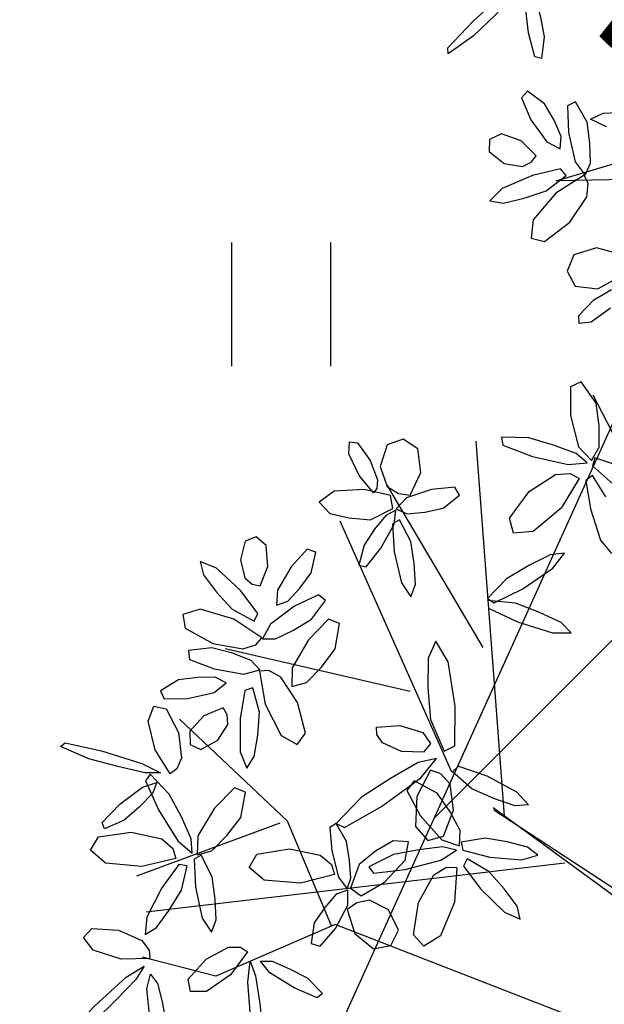
# Model space of a CAD drawing. Extents: x 545682 to 1091514, y 6585525 to 13171493.
# Drawn here: x 545754 to 545757, y 6585702 to 6585706 of the extents above; entities that cross this region are included whole.
import ezdxf

# ---------------------------------------------------------------- set-up
doc = ezdxf.new("R2010")
doc.units = 0
doc.header["$MEASUREMENT"] = 0
for name, color, linetype in [('EH-KEELUALA', 6, 'CONTINUOUS'), ('KORGUSED', 7, 'CONTINUOUS'), ('LOODUS', 7, 'CONTINUOUS'), ('MURU', 53, 'CONTINUOUS'), ('PUUD', 57, 'CONTINUOUS'), ('TEE', 52, 'CONTINUOUS')]:
    doc.layers.add(name, color=color, linetype=linetype)
doc.styles.get("Standard").update_dxf_attribs({"font": 'romans.shx'})

# ---------------------------------------------------------------- blocks, each defined once
blk = doc.blocks.new('PUU')
at = {"layer": 'PUUD', "linetype": 'CONTINUOUS'}
for p, q in [((-0.5961, 2.3614), (-0.64, 2.3414)), ((-0.5366, 2.2753), (-0.5961, 2.3614)), ((-0.64, 2.3414), (-0.6392, 2.2259)), ((-0.5244, 2.184), (-0.5366, 2.2753)), ((-0.6392, 2.2259), (-0.6069, 2.0992)), ((-0.5236, 2.0974), (-0.5244, 2.184)), ((-1.5363, 2.0711), (-1.5334, 2.1191)), ((-1.5334, 2.1191), (-1.5002, 2.1152)), ((-1.5002, 2.1152), (-1.4492, 2.0446)), ((-1.3164, 2.1301), (-1.3815, 2.1079)), ((-1.2563, 2.0919), (-1.3164, 2.1301)), ((-0.9189, 2.1381), (-0.9138, 2.1063)), ((-0.8078, 2.1362), (-0.9189, 2.1381)), ((-0.708, 2.1064), (-0.8078, 2.1362)), ((-1.4947, 1.9836), (-1.5363, 2.0711)), ((-1.3815, 2.1079), (-1.4089, 2.0201)), ((-1.2448, 1.9956), (-1.2563, 2.0919)), ((-0.9138, 2.1063), (-0.7929, 2.0607)), ((-0.6173, 2.0723), (-0.708, 2.1064)), ((-0.5727, 2.0341), (-0.6173, 2.0723)), ((-0.6069, 2.0992), (-0.5546, 2.0441)), ((-0.5546, 2.0441), (-0.5236, 2.0974)), ((-1.4492, 2.0446), (-1.4206, 1.966)), ((-0.7929, 2.0607), (-0.6489, 2.0277)), ((-0.6489, 2.0277), (-0.5727, 2.0341)), ((-0.5415, 2.0545), (-0.5501, 2.0224)), ((-0.4484, 2.0239), (-0.5415, 2.0545)), ((-1.4089, 2.0201), (-1.3804, 1.9385)), ((-1.2881, 1.9038), (-1.2448, 1.9956)), ((-0.7002, 1.9877), (-0.6411, 1.9918)), ((-0.6411, 1.9918), (-0.6045, 1.972)), ((-0.5501, 2.0224), (-0.4663, 1.9471)), ((-1.4363, 1.9133), (-1.4947, 1.9836)), ((-1.4206, 1.966), (-1.4229, 1.9304)), ((-0.8073, 1.9184), (-0.7002, 1.9877)), ((-0.6045, 1.972), (-0.6781, 1.8513)), ((-0.5511, 1.9834), (-0.5778, 1.9635)), ((-0.5778, 1.9635), (-0.5594, 1.8485)), ((-0.4973, 1.8978), (-0.5511, 1.9834)), ((-1.5956, 1.9205), (-1.656, 1.8757)), ((-1.4734, 1.9275), (-1.5956, 1.9205)), ((-1.3676, 1.9028), (-1.4734, 1.9275)), ((-1.4229, 1.9304), (-1.4363, 1.9133)), ((-1.3804, 1.9385), (-1.3353, 1.9103)), ((-1.3353, 1.9103), (-1.2881, 1.9038)), ((-1.201, 1.9275), (-1.3025, 1.8931)), ((-1.1069, 1.9366), (-1.201, 1.9275)), ((-1.0882, 1.904), (-1.1069, 1.9366)), ((-0.8865, 1.8109), (-0.8073, 1.9184)), ((-1.656, 1.8757), (-1.6133, 1.8301)), ((-1.3578, 1.8506), (-1.3676, 1.9028)), ((-1.3025, 1.8931), (-1.3445, 1.8484)), ((-1.155, 1.8514), (-1.0882, 1.904)), ((-1.448, 1.8049), (-1.3578, 1.8506)), ((-1.3455, 1.843), (-1.3863, 1.8223)), ((-1.3527, 1.7848), (-1.3455, 1.843)), ((-1.3445, 1.8484), (-1.2994, 1.8283)), ((-1.2994, 1.8283), (-1.2288, 1.8352)), ((-1.2288, 1.8352), (-1.155, 1.8514)), ((-0.6781, 1.8513), (-0.7908, 1.7567)), ((-0.5594, 1.8485), (-0.5178, 1.7224)), ((-1.6133, 1.8301), (-1.5339, 1.8118)), ((-1.5339, 1.8118), (-1.448, 1.8049)), ((-1.3863, 1.8223), (-1.4316, 1.7664)), ((-1.3305, 1.8045), (-1.359, 1.7876)), ((-1.2855, 1.7173), (-1.3305, 1.8045)), ((-0.8702, 1.7507), (-0.8865, 1.8109)), ((-1.4316, 1.7664), (-1.4745, 1.7024)), ((-1.4059, 1.6894), (-1.3527, 1.7848)), ((-1.359, 1.7876), (-1.3521, 1.6751)), ((-0.7908, 1.7567), (-0.8702, 1.7507)), ((-1.9546, 1.7184), (-1.9744, 1.6425)), ((-1.91, 1.7357), (-1.9546, 1.7184)), ((-1.8699, 1.7005), (-1.91, 1.7357)), ((-1.2721, 1.6278), (-1.2855, 1.7173)), ((-0.5178, 1.7224), (-0.4736, 1.6677)), ((-1.8635, 1.6159), (-1.8699, 1.7005)), ((-1.7041, 1.6853), (-1.7694, 1.6146)), ((-1.6699, 1.6742), (-1.7041, 1.6853)), ((-1.6878, 1.5902), (-1.6699, 1.6742)), ((-1.4745, 1.7024), (-1.495, 1.6212)), ((-1.4663, 1.6149), (-1.4059, 1.6894)), ((-1.3521, 1.6751), (-1.3232, 1.5499)), ((-2.1364, 1.6357), (-2.1235, 1.5819)), ((-2.0704, 1.6095), (-2.1364, 1.6357)), ((-1.9744, 1.6425), (-1.9563, 1.5703)), ((-0.722, 1.6625), (-0.8088, 1.6193)), ((-0.6638, 1.6692), (-0.722, 1.6625)), ((-0.7109, 1.609), (-0.6638, 1.6692)), ((-1.9737, 1.5185), (-2.0704, 1.6095)), ((-1.8943, 1.537), (-1.8635, 1.6159)), ((-1.7694, 1.6146), (-1.8247, 1.5204)), ((-1.495, 1.6212), (-1.4663, 1.6149)), ((-1.2668, 1.5434), (-1.2721, 1.6278)), ((-0.8088, 1.6193), (-0.8985, 1.5665)), ((-0.833, 1.5261), (-0.7109, 1.609)), ((-2.1235, 1.5819), (-2.0707, 1.5122)), ((-1.9563, 1.5703), (-1.9262, 1.5442)), ((-1.7334, 1.5282), (-1.6878, 1.5902)), ((-0.8985, 1.5665), (-0.9756, 1.4865)), ((-2.0707, 1.5122), (-2.0079, 1.4428)), ((-1.9034, 1.4256), (-1.9737, 1.5185)), ((-1.9262, 1.5442), (-1.8943, 1.537)), ((-1.8247, 1.5204), (-1.8287, 1.4592)), ((-1.7823, 1.4751), (-1.7334, 1.5282)), ((-1.3232, 1.5499), (-1.2848, 1.4933)), ((-1.2848, 1.4933), (-1.2668, 1.5434)), ((-0.9488, 1.4686), (-0.833, 1.5261)), ((-1.8287, 1.4592), (-1.7823, 1.4751)), ((-1.6581, 1.5015), (-1.7549, 1.4551)), ((-1.6865, 1.4029), (-1.6298, 1.4787)), ((-1.6298, 1.4787), (-1.6581, 1.5015)), ((-0.9756, 1.4865), (-0.9488, 1.4686)), ((-0.9733, 1.4788), (-0.9708, 1.4467)), ((-0.8627, 1.4679), (-0.9733, 1.4788)), ((-2.1364, 1.4434), (-2.2076, 1.4218)), ((-2.0004, 1.403), (-2.1364, 1.4434)), ((-2.0079, 1.4428), (-1.9188, 1.3942)), ((-1.7549, 1.4551), (-1.8529, 1.3822)), ((-0.9708, 1.4467), (-0.8539, 1.3915)), ((-0.7657, 1.4302), (-0.8627, 1.4679)), ((-2.2076, 1.4218), (-2.1974, 1.3666)), ((-1.8877, 1.3279), (-2.0004, 1.403)), ((-1.9188, 1.3942), (-1.9034, 1.4256)), ((-1.76, 1.3581), (-1.6865, 1.4029)), ((-1.6187, 1.4024), (-1.6991, 1.3194)), ((-1.5735, 1.3859), (-1.6187, 1.4024)), ((-0.678, 1.3889), (-0.7657, 1.4302)), ((-2.1974, 1.3666), (-2.0852, 1.3042)), ((-1.8529, 1.3822), (-1.8854, 1.3237)), ((-1.8326, 1.3232), (-1.76, 1.3581)), ((-1.5913, 1.2828), (-1.5735, 1.3859)), ((-0.8539, 1.3915), (-0.7131, 1.347)), ((-0.6366, 1.3473), (-0.678, 1.3889)), ((-1.9114, 1.2992), (-1.8877, 1.3279)), ((-1.8854, 1.3237), (-1.8326, 1.3232)), ((-1.6991, 1.3194), (-1.7649, 1.2064)), ((-1.1837, 1.3141), (-1.2149, 1.245)), ((-1.1343, 1.2305), (-1.1837, 1.3141)), ((-0.7131, 1.347), (-0.6366, 1.3473)), ((-2.0895, 1.2876), (-2.1835, 1.2766)), ((-2.1835, 1.2766), (-2.1806, 1.2404)), ((-2.0064, 1.2651), (-2.0895, 1.2876)), ((-2.0852, 1.3042), (-1.9643, 1.2828)), ((-1.9643, 1.2828), (-1.9114, 1.2992)), ((-1.6466, 1.2091), (-1.5913, 1.2828)), ((-2.1806, 1.2404), (-2.0803, 1.2021)), ((-1.9311, 1.2365), (-2.0064, 1.2651)), ((-1.8951, 1.1977), (-1.9311, 1.2365)), ((-1.2149, 1.245), (-1.216, 1.1253)), ((-2.0803, 1.2021), (-1.9599, 1.1811)), ((-1.9599, 1.1811), (-1.8951, 1.1977)), ((-1.8595, 1.1958), (-1.8966, 1.1932)), ((-1.8112, 1.1687), (-1.8595, 1.1958)), ((-1.7649, 1.2064), (-1.7662, 1.1305)), ((-1.7067, 1.1468), (-1.6466, 1.2091)), ((-1.1058, 1.0507), (-1.1343, 1.2305)), ((-2.2245, 1.1577), (-2.2977, 1.113)), ((-2.1481, 1.1673), (-2.2245, 1.1577)), ((-2.076, 1.1684), (-2.1481, 1.1673)), ((-2.0324, 1.1457), (-2.076, 1.1684)), ((-1.8966, 1.1932), (-1.8736, 1.0598)), ((-1.7435, 1.0662), (-1.8112, 1.1687)), ((-2.0797, 1.1065), (-2.0324, 1.1457)), ((-1.9566, 1.1146), (-1.9757, 0.9997)), ((-1.9233, 1.1251), (-1.9566, 1.1146)), ((-1.8972, 1.0269), (-1.9233, 1.1251)), ((-1.7662, 1.1305), (-1.7067, 1.1468)), ((-1.216, 1.1253), (-1.2062, 0.9974)), ((-2.2977, 1.113), (-2.2823, 1.0805)), ((-2.2823, 1.0805), (-2.1861, 1.0818)), ((-2.1861, 1.0818), (-2.0797, 1.1065)), ((-2.3477, 0.9909), (-2.3237, 1.0507)), ((-2.3237, 1.0507), (-2.2743, 1.0409)), ((-2.2743, 1.0409), (-2.2246, 0.9447)), ((-2.0438, 1.0446), (-2.1222, 1.0126)), ((-2.0271, 1.0165), (-2.0438, 1.0446)), ((-1.8736, 1.0598), (-1.8092, 0.9333)), ((-1.7115, 0.9419), (-1.7435, 1.0662)), ((-1.1076, 0.891), (-1.1058, 1.0507)), ((-2.1222, 1.0126), (-2.1792, 0.9498)), ((-2.0253, 0.9766), (-2.0271, 1.0165)), ((-1.9757, 0.9997), (-1.9752, 0.8669)), ((-1.9044, 0.9336), (-1.8972, 1.0269)), ((-1.2062, 0.9974), (-1.1505, 0.8698)), ((-2.3194, 0.8748), (-2.3477, 0.9909)), ((-2.0652, 0.9138), (-2.0253, 0.9766)), ((-1.4238, 0.9667), (-1.3301, 0.9728)), ((-1.4222, 0.9367), (-1.4238, 0.9667)), ((-1.3301, 0.9728), (-1.2373, 0.9447)), ((-2.2246, 0.9447), (-2.2126, 0.8418)), ((-2.1792, 0.9498), (-2.1771, 0.8964)), ((-1.9186, 0.8474), (-1.9044, 0.9336)), ((-1.8092, 0.9333), (-1.7445, 0.8965)), ((-1.7445, 0.8965), (-1.7115, 0.9419)), ((-1.3992, 0.9031), (-1.4222, 0.9367)), ((-1.2373, 0.9447), (-1.2062, 0.8998)), ((-2.7022, 0.8888), (-2.6822, 0.9029)), ((-2.5866, 0.838), (-2.7022, 0.8888)), ((-2.6822, 0.9029), (-2.5364, 0.8702)), ((-2.1771, 0.8964), (-2.1339, 0.876)), ((-2.1339, 0.876), (-2.0652, 0.9138)), ((-1.3226, 0.8679), (-1.3992, 0.9031)), ((-1.2062, 0.8998), (-1.2343, 0.8652)), ((-1.1505, 0.8698), (-1.1076, 0.891)), ((-2.4699, 0.8069), (-2.5866, 0.838)), ((-2.5364, 0.8702), (-2.3727, 0.8202)), ((-2.2582, 0.7779), (-2.3194, 0.8748)), ((-2.2126, 0.8418), (-2.2307, 0.7974)), ((-1.9752, 0.8669), (-1.9488, 0.801)), ((-1.9488, 0.801), (-1.9186, 0.8474)), ((-1.2343, 0.8652), (-1.3226, 0.8679)), ((-1.1814, 0.8398), (-1.2557, 0.8232)), ((-1.2443, 0.7616), (-1.1814, 0.8398)), ((-2.3606, 0.7823), (-2.4699, 0.8069)), ((-2.3727, 0.8202), (-2.297, 0.7813)), ((-2.2307, 0.7974), (-2.2582, 0.7779)), ((-1.2557, 0.8232), (-1.368, 0.7593)), ((-1.1166, 0.7858), (-1.0921, 0.8086)), ((-1.0921, 0.8086), (-0.9786, 0.7696)), ((-2.297, 0.7813), (-2.3606, 0.7823)), ((-2.3388, 0.776), (-2.3578, 0.75)), ((-2.262, 0.6957), (-2.3388, 0.776)), ((-1.368, 0.7593), (-1.4845, 0.6837)), ((-1.4035, 0.6455), (-1.2443, 0.7616)), ((-1.2062, 0.793), (-1.2609, 0.6858)), ((-1.1636, 0.7778), (-1.2062, 0.793)), ((-1.1265, 0.736), (-1.1636, 0.7778)), ((-1.0385, 0.717), (-1.1166, 0.7858)), ((-0.9786, 0.7696), (-0.8575, 0.7056)), ((-2.462, 0.6546), (-2.3698, 0.7245)), ((-2.3698, 0.7245), (-2.3117, 0.7426)), ((-2.3578, 0.75), (-2.3051, 0.632)), ((-2.3117, 0.7426), (-2.3295, 0.699)), ((-1.998, 0.7209), (-2.0796, 0.639)), ((-1.953, 0.7038), (-1.998, 0.7209)), ((-1.2719, 0.749), (-1.3016, 0.711)), ((-1.1794, 0.7001), (-1.2719, 0.749)), ((-1.1132, 0.6307), (-1.1265, 0.736)), ((-0.95, 0.6784), (-1.0385, 0.717)), ((-2.3295, 0.699), (-2.3824, 0.6445)), ((-2.213, 0.6039), (-2.262, 0.6957)), ((-1.9723, 0.6009), (-1.953, 0.7038)), ((-1.4845, 0.6837), (-1.5864, 0.5776)), ((-1.3016, 0.711), (-1.2475, 0.6089)), ((-1.2609, 0.6858), (-1.2657, 0.5647)), ((-1.1264, 0.6248), (-1.1794, 0.7001)), ((-0.8649, 0.649), (-0.95, 0.6784)), ((-0.8575, 0.7056), (-0.8091, 0.652)), ((-2.5326, 0.5818), (-2.462, 0.6546)), ((-2.3824, 0.6445), (-2.4437, 0.5906)), ((-2.0796, 0.639), (-2.1469, 0.5269)), ((-1.5533, 0.5604), (-1.4035, 0.6455)), ((-0.9527, 0.6415), (-0.0963, 0.0169)), ((-0.8091, 0.652), (-0.8649, 0.649)), ((-2.3051, 0.632), (-2.2273, 0.5065)), ((-2.1734, 0.5154), (-2.213, 0.6039)), ((-2.0286, 0.528), (-1.9723, 0.6009)), ((-1.2475, 0.6089), (-1.1603, 0.5114)), ((-1.1525, 0.526), (-1.1132, 0.6307)), ((-1.0857, 0.5483), (-1.1264, 0.6248)), ((-0.9503, 0.6324), (-0.0673, 0.0538)), ((-2.524, 0.5551), (-2.5326, 0.5818)), ((-2.4437, 0.5906), (-2.524, 0.5551)), ((-1.5869, 0.5767), (-1.6121, 0.5616)), ((-1.6121, 0.5616), (-1.6047, 0.466)), ((-1.5459, 0.5037), (-1.5869, 0.5767)), ((-1.5864, 0.5776), (-1.5533, 0.5604)), ((-1.2657, 0.5647), (-1.2163, 0.5084)), ((-2.5797, 0.4688), (-2.5485, 0.5227)), ((-2.5485, 0.5227), (-2.4164, 0.5421)), ((-2.4164, 0.5421), (-2.2917, 0.5147)), ((-2.1469, 0.5269), (-2.1492, 0.451)), ((-2.0896, 0.4665), (-2.0286, 0.528)), ((-1.2163, 0.5084), (-1.1525, 0.526)), ((-1.0885, 0.4867), (-1.0857, 0.5483)), ((-0.985, 0.5179), (-1.0817, 0.502)), ((-0.8957, 0.5029), (-0.985, 0.5179)), ((-2.2917, 0.5147), (-2.2473, 0.4757)), ((-2.2273, 0.5065), (-2.1691, 0.4569)), ((-2.1691, 0.4569), (-2.1734, 0.5154)), ((-1.5332, 0.4277), (-1.5459, 0.5037)), ((-1.3573, 0.5064), (-1.4276, 0.4651)), ((-1.295, 0.5027), (-1.3573, 0.5064)), ((-1.3081, 0.4286), (-1.295, 0.5027)), ((-1.1572, 0.4827), (-1.2534, 0.4711)), ((-1.1603, 0.5114), (-1.0885, 0.4867)), ((-1.1, 0.4695), (-1.1572, 0.4827)), ((-1.0817, 0.502), (-1.0745, 0.4696)), ((-0.8138, 0.4819), (-0.8957, 0.5029)), ((-0.7717, 0.4493), (-0.8138, 0.4819)), ((-2.5197, 0.4166), (-2.5797, 0.4688)), ((-2.2473, 0.4757), (-2.2356, 0.4357)), ((-2.1327, 0.449), (-2.1614, 0.4325)), ((-2.1492, 0.451), (-2.0896, 0.4665)), ((-2.0888, 0.3613), (-2.1327, 0.449)), ((-1.9386, 0.3994), (-1.9081, 0.4538)), ((-1.9081, 0.4538), (-1.7763, 0.475)), ((-1.7763, 0.475), (-1.6513, 0.4494)), ((-1.6513, 0.4494), (-1.6063, 0.4109)), ((-1.6047, 0.466), (-1.5778, 0.3601)), ((-1.4276, 0.4651), (-1.4947, 0.4111)), ((-1.3556, 0.4514), (-1.4551, 0.4018)), ((-1.2534, 0.4711), (-1.3556, 0.4514)), ((-1.1646, 0.4286), (-1.1, 0.4695)), ((-1.0745, 0.4696), (-0.9654, 0.4415)), ((-0.9654, 0.4415), (-0.8374, 0.4303)), ((-0.8374, 0.4303), (-0.7717, 0.4493)), ((-2.3731, 0.403), (-2.5197, 0.4166)), ((-2.2356, 0.4357), (-2.3731, 0.403)), ((-2.2229, 0.4108), (-2.2916, 0.3168)), ((-2.1899, 0.4058), (-2.2229, 0.4108)), ((-2.2129, 0.3073), (-2.1899, 0.4058)), ((-2.1614, 0.4325), (-2.156, 0.32)), ((-1.8778, 0.3481), (-1.9386, 0.3994)), ((-1.6063, 0.4109), (-1.5941, 0.3711)), ((-1.5275, 0.356), (-1.5332, 0.4277)), ((-1.4947, 0.4111), (-1.5288, 0.3158)), ((-1.4551, 0.4018), (-1.4358, 0.376)), ((-1.392, 0.3394), (-1.3081, 0.4286)), ((-1.3075, 0.3914), (-1.1646, 0.4286)), ((-1.1916, 0.3695), (-1.1411, 0.4004)), ((-1.1411, 0.4004), (-1.0994, 0.3997)), ((-1.0994, 0.3997), (-1.1089, 0.2587)), ((-1.0573, 0.4345), (-1.0719, 0.4045)), ((-1.0719, 0.4045), (-1.0024, 0.3111)), ((-0.9701, 0.3835), (-1.0573, 0.4345)), ((-2.0768, 0.2716), (-2.0888, 0.3613)), ((-1.5941, 0.3711), (-1.7311, 0.3365)), ((-1.5778, 0.3601), (-1.543, 0.3129)), ((-1.4358, 0.376), (-1.3075, 0.3914)), ((-1.2546, 0.2585), (-1.1916, 0.3695)), ((-0.9082, 0.3133), (-0.9701, 0.3835)), ((-2.156, 0.32), (-2.1289, 0.1944)), ((-1.7311, 0.3365), (-1.8778, 0.3481)), ((-1.543, 0.3129), (-1.5275, 0.356)), ((-1.4858, 0.2846), (-1.392, 0.3394)), ((-2.2916, 0.3168), (-2.3519, 0.1985)), ((-2.2616, 0.2274), (-2.2129, 0.3073)), ((-1.5866, 0.2919), (-1.633, 0.2383)), ((-1.5399, 0.3083), (-1.5866, 0.2919)), ((-1.5397, 0.247), (-1.5399, 0.3083)), ((-1.5288, 0.3158), (-1.4858, 0.2846)), ((-1.0024, 0.3111), (-0.9072, 0.2185)), ((-0.856, 0.2433), (-0.9082, 0.3133)), ((-2.0726, 0.1872), (-2.0768, 0.2716)), ((-1.5898, 0.1522), (-1.5397, 0.247)), ((-1.5041, 0.257), (-1.5429, 0.2293)), ((-1.452, 0.2675), (-1.5041, 0.257)), ((-1.3752, 0.2279), (-1.452, 0.2675)), ((-1.2751, 0.1266), (-1.2546, 0.2585)), ((-1.1089, 0.2587), (-1.1653, 0.1227)), ((-0.8428, 0.1903), (-0.856, 0.2433)), ((-2.313, 0.1568), (-2.2616, 0.2274)), ((-1.633, 0.2383), (-1.6755, 0.1758)), ((-1.5429, 0.2293), (-1.5112, 0.1329)), ((-1.3347, 0.1454), (-1.3752, 0.2279)), ((-0.9072, 0.2185), (-0.8428, 0.1903)), ((-2.3519, 0.1985), (-2.3597, 0.1286)), ((-2.1289, 0.1944), (-2.0912, 0.1373)), ((-2.0912, 0.1373), (-2.0726, 0.1872)), ((-1.6755, 0.1758), (-1.6879, 0.0917)), ((-2.6086, 0.1161), (-2.5748, 0.1534)), ((-2.5748, 0.1534), (-2.4667, 0.1465)), ((-2.4667, 0.1465), (-2.3723, 0.1039)), ((-2.3597, 0.1286), (-2.313, 0.1568)), ((-1.6519, 0.0809), (-1.5898, 0.1522)), ((-1.5112, 0.1329), (-1.4366, 0.0708)), ((-1.3667, 0.0844), (-1.3347, 0.1454)), ((-1.2328, 0.0808), (-1.2751, 0.1266)), ((-1.1653, 0.1227), (-1.2328, 0.0808)), ((-2.5697, 0.0647), (-2.6086, 0.1161)), ((-2.3723, 0.1039), (-2.3435, 0.0655)), ((-1.6879, 0.0917), (-1.6519, 0.0809)), ((-1.4366, 0.0708), (-1.3667, 0.0844)), ((-2.4556, 0.0293), (-2.5697, 0.0647)), ((-2.3435, 0.0655), (-2.341, 0.0319)), ((-2.1133, 0.0292), (-2.0217, 0.0776)), ((-2.0217, 0.0776), (-1.9737, 0.0767)), ((-1.9456, 0.0581), (-2.0139, -0.034)), ((-1.9737, 0.0767), (-1.9456, 0.0581)), ((-2.341, 0.0319), (-2.4556, 0.0293)), ((-2.4362, -0.0445), (-2.3639, 0.0003)), ((-2.3639, 0.0003), (-2.3974, -0.0536)), ((-2.1851, -0.0519), (-2.1133, 0.0292)), ((-1.9437, -0.0639), (-1.9348, 0.0207)), ((-1.9348, 0.0207), (-1.9128, -0.039)), ((-1.8935, 0.0209), (-1.8464, 0.0201)), ((-1.8556, -0.0267), (-1.8935, 0.0209)), ((-1.8464, 0.0201), (-1.7764, -0.0096)), ((-2.3526, -0.0913), (-2.3383, -0.0321)), ((-2.3383, -0.0321), (-2.31, -0.0698)), ((-2.0139, -0.034), (-2.1119, -0.1023)), ((-1.9128, -0.039), (-1.8962, -0.1498)), ((-1.7571, -0.0875), (-1.8556, -0.0267)), ((-1.7764, -0.0096), (-1.704, -0.0472)), ((-2.5633, -0.1592), (-2.4362, -0.0445)), ((-2.3974, -0.0536), (-2.4748, -0.1347)), ((-2.31, -0.0698), (-2.2905, -0.1433)), ((-2.1764, -0.1015), (-2.1851, -0.0519)), ((-1.9312, -0.2347), (-1.9437, -0.0639)), ((-1.704, -0.0472), (-1.6419, -0.1093)), ((-2.3402, -0.2063), (-2.3526, -0.0913)), ((-2.1119, -0.1023), (-2.1764, -0.1015)), ((-1.6637, -0.127), (-1.7571, -0.0875)), ((-1.6419, -0.1093), (-1.6637, -0.127)), ((-2.4748, -0.1347), (-2.5614, -0.2188)), ((-2.2905, -0.1433), (-2.2758, -0.2235)), ((-1.8962, -0.1498), (-1.8831, -0.2698)), ((-2.6664, -0.2674), (-2.5633, -0.1592)), ((-2.5614, -0.2188), (-2.6645, -0.2918)), ((-2.314, -0.3043), (-2.3402, -0.2063)), ((-2.2758, -0.2235), (-2.2867, -0.3107)), ((-2.6645, -0.2918), (-2.6664, -0.2674)), ((-2.2867, -0.3107), (-2.314, -0.3043)), ((-2.3441, -0.443), (-2.368, -0.4698)), ((-2.368, -0.4698), (-2.3296, -0.558)), ((-2.2745, -0.4932), (-2.3441, -0.443)), ((-2.236, -0.5599), (-2.2745, -0.4932)), ((-2.149, -0.485), (-2.1813, -0.5017)), ((-2.1813, -0.5017), (-2.1778, -0.609)), ((-2.1025, -0.5674), (-2.149, -0.485)), ((-2.0891, -0.5553), (-2.0384, -0.5317)), ((-2.0242, -0.5869), (-2.0891, -0.5553)), ((-2.0384, -0.5317), (-1.9485, -0.5272)), ((-2.3296, -0.558), (-2.2656, -0.6466)), ((-2.2071, -0.626), (-2.236, -0.5599)), ((-2.0911, -0.6527), (-2.1025, -0.5674)), ((-2.4487, -0.6154), (-2.4971, -0.638)), ((-2.3687, -0.6437), (-2.4487, -0.6154)), ((-2.2112, -0.6749), (-2.2071, -0.626)), ((-2.1778, -0.609), (-2.1505, -0.7281)), ((-2.4971, -0.638), (-2.4991, -0.6858)), ((-2.3089, -0.7036), (-2.3687, -0.6437)), ((-2.2656, -0.6466), (-2.2112, -0.6749)), ((-2.0883, -0.7332), (-2.0911, -0.6527)), ((-2.4991, -0.6858), (-2.4377, -0.7345)), ((-2.3283, -0.7299), (-2.3089, -0.7036)), ((-2.4377, -0.7345), (-2.3643, -0.747)), ((-2.3643, -0.747), (-2.3283, -0.7299)), ((-2.1505, -0.7281), (-2.1101, -0.7814)), ((-2.1101, -0.7814), (-2.0883, -0.7332)), ((-2.3239, -0.7838), (-2.4462, -0.8357)), ((-2.2105, -0.7569), (-2.3239, -0.7838)), ((-2.2684, -0.8456), (-2.188, -0.7836)), ((-2.1148, -0.7818), (-2.229, -0.8547)), ((-2.188, -0.7836), (-2.2105, -0.7569)), ((-2.0981, -0.815), (-2.1148, -0.7818)), ((-2.1044, -0.87), (-2.0981, -0.815)), ((-2.4462, -0.8357), (-2.4966, -0.8855)), ((-2.4422, -0.8954), (-2.3572, -0.8751)), ((-2.3572, -0.8751), (-2.2684, -0.8456)), ((-2.229, -0.8547), (-2.3207, -0.963)), ((-2.1727, -0.9721), (-2.1044, -0.87)), ((-2.4966, -0.8855), (-2.4422, -0.8954)), ((-2.3207, -0.963), (-2.3295, -1.0368)), ((-2.2749, -1.0497), (-2.1727, -0.9721)), ((-2.3295, -1.0368), (-2.2749, -1.0497)), ((-2.157, -1.1044), (-2.1838, -1.1704)), ((-2.0643, -1.0759), (-2.157, -1.1044)), ((-1.9662, -1.1021), (-2.0643, -1.0759)), ((-2.1838, -1.1704), (-2.1503, -1.2305)), ((-2.1503, -1.2305), (-2.059, -1.2417)), ((-2.059, -1.2417), (-1.9839, -1.1991)), ((-2.0759, -1.2858), (-2.0038, -1.2436)), ((-2.1363, -1.3487), (-2.0759, -1.2858)), ((-2.1342, -1.382), (-2.1363, -1.3487)), ((-2.0078, -1.3197), (-2.0865, -1.3762)), ((-2.0865, -1.3762), (-2.1342, -1.382))]:
    blk.add_line(p, q, dxfattribs=at)
at = {"layer": 'PUUD'}
for p, q in [((0.2317, 0.8042), (-0.5485, 2.3078)), ((-0.9071, 0.6082), (-1.021, 2.1224)), ((-0.9932, 1.2879), (-1.382, 1.9474)), ((-1.1193, 0.7841), (-1.5707, 1.7989)), ((-1.2884, 1.1109), (-2.0361, 1.2826)), ((-1.7843, 0.5864), (-2.221, 0.9981)), ((-1.8147, 0.5782), (-2.3938, 0.3643)), ((-1.6059, 0.1642), (-1.7843, 0.5864)), ((-0.662, 0.4172), (-2.3547, 0.2182)), ((-1.5907, 0.1683), (-2.0735, -0.0394)), ((-0.5051, -0.253), (-1.5907, 0.1683)), ((-2.0735, -0.0394), (-2.3715, 0.0374)), ((-2.2273, -0.8051), (-0.5692, -0.3057)), ((-1.3514, -0.7858), (-2.2273, -0.8051))]:
    blk.add_line(p, q, dxfattribs=at)
blk = doc.blocks.new('A$C75CF2B87')
at = {"layer": 'PUUD'}
blk.add_blockref('PUU', (2.7022, 2.4894), dxfattribs=at)

msp = doc.modelspace()

# ---------------------------------------------------------------- hatches: boundary and pattern name
at = {"layer": 'EH-KEELUALA'}
h = msp.add_hatch(dxfattribs=at)
h.set_pattern_fill('ANSI33', color=256, scale=10, style=0)
h.paths.add_polyline_path([(545768.0088, 6585717.5636), (545767.6062, 6585717.7099), (545768.662, 6585719.982), (545771.9501, 6585728.1839), (545767.4986, 6585728.5692), (545756.1465, 6585703.468), (545761.0715, 6585703.7017), (545761.937, 6585705.51), (545763.1012, 6585708.0154), (545763.582, 6585707.7752)], flags=17)
h.paths.add_polyline_path([(545772.7795, 6585728.1122), (545767.4986, 6585728.5692), (545756.1465, 6585703.468), (545761.7544, 6585703.7341)])
h = msp.add_hatch(dxfattribs=at)
h.set_pattern_fill('ANSI33', color=256, scale=10, style=0)
h.paths.add_polyline_path([(545756.1465, 6585703.468), (545761.7544, 6585703.7341), (545772.7795, 6585728.1122), (545767.4986, 6585728.5692)])
h = msp.add_hatch(dxfattribs=at)
h.set_pattern_fill('ANSI33', color=256, scale=10, style=0)
h.paths.add_polyline_path([(545756.0538, 6585698.55), (545756.377, 6585698.1519), (545756.2595, 6585698.1175), (545757.0504, 6585696.5575, -0.559369), (545757.4135, 6585696.3345, -0.28257), (545757.2765, 6585696.1115), (545757.7042, 6585695.268), (545757.8191, 6585695.3284, -0.228787), (545757.63, 6585695.72, -0.54485), (545758.336, 6585696.1756), (545761.7544, 6585703.7341), (545756.1465, 6585703.468), (545754.0616, 6585698.8579), (545752.4117, 6585703.2907), (545747.1693, 6585703.0419), (545752.9013, 6585687.6408, -0.255536), (545753.3655, 6585687.5198), (545757.7802, 6585695.118), (545757.2765, 6585696.1115, -0.559369), (545756.9135, 6585696.3345, -0.28257), (545757.0504, 6585696.5575), (545756.2554, 6585698.1256), (545756.1526, 6585698.0618)])
at = {"layer": 'MURU'}
h = msp.add_hatch(dxfattribs=at)
h.set_pattern_fill('DOTS', color=256, scale=5, style=0)
h.paths.add_polyline_path([(545763.7459, 6585712.5231), (545764.9816, 6585714.9543), (545751.4292, 6585721.8252), (545746.3736, 6585709.7814), (545760.4977, 6585702.5028), (545761.937, 6585705.51), (545764.917, 6585711.9229)])
h.paths.add_polyline_path([(545761.937, 6585705.51), (545762.451, 6585705.2743), (545765.356, 6585711.6979), (545764.917, 6585711.9229)])
h = msp.add_hatch(dxfattribs=at)
h.set_pattern_fill('DOTS', color=256, scale=5, style=0)
h.paths.add_polyline_path([(545746.3736, 6585709.7814), (545744.2545, 6585710.8734), (545745.4658, 6585707.6188)])
h.paths.add_polyline_path([(545746.3736, 6585709.7814), (545745.4658, 6585707.6188), (545749.9701, 6585695.5165), (545756.4265, 6585692.788), (545757.7802, 6585695.118), (545757.2765, 6585696.1115, -0.559369), (545756.9135, 6585696.3345, -0.28257), (545757.0504, 6585696.5575), (545756.2554, 6585698.1256), (545756.1526, 6585698.0618), (545756.0538, 6585698.55), (545756.377, 6585698.1519), (545756.2595, 6585698.1175), (545757.0504, 6585696.5575, -0.559369), (545757.4135, 6585696.3345, -0.28257), (545757.2765, 6585696.1115), (545757.7042, 6585695.268), (545757.8191, 6585695.3284, -0.228787), (545757.63, 6585695.72, -0.285704), (545757.9091, 6585696.1686), (545757.5578, 6585696.3601), (545760.4977, 6585702.5028)])
h.paths.add_polyline_path([(545756.4265, 6585692.788), (545749.9701, 6585695.5165), (545752.9013, 6585687.6408, -0.255536), (545753.3655, 6585687.5198)])

# ---------------------------------------------------------------- linework, layer by layer
at = {"layer": 'EH-KEELUALA'}
msp.add_line((545754.0616, 6585698.8579), (545768.4815, 6585730.7426), dxfattribs=at)
at = {"layer": 'LOODUS', "color": 3}
for p, q in [((545755.0827, 6585705.2531), (545755.0827, 6585704.7531)), ((545755.4827, 6585705.2531), (545755.4827, 6585704.7531))]:
    msp.add_line(p, q, dxfattribs=at)

# ---------------------------------------------------------------- block references
at = {"layer": 'TEE'}
for p in [(545755.9203, 6585703.8181), (545754.3902, 6585699.839)]:
    msp.add_blockref('A$C75CF2B87', p, dxfattribs=at)

# ---------------------------------------------------------------- texts
at = {"layer": 'KORGUSED', "color": 3}
msp.add_text('37.36', height=1, dxfattribs=at).set_placement((545756.5298, 6585705.9674))

doc.saveas('drawing.dxf')
